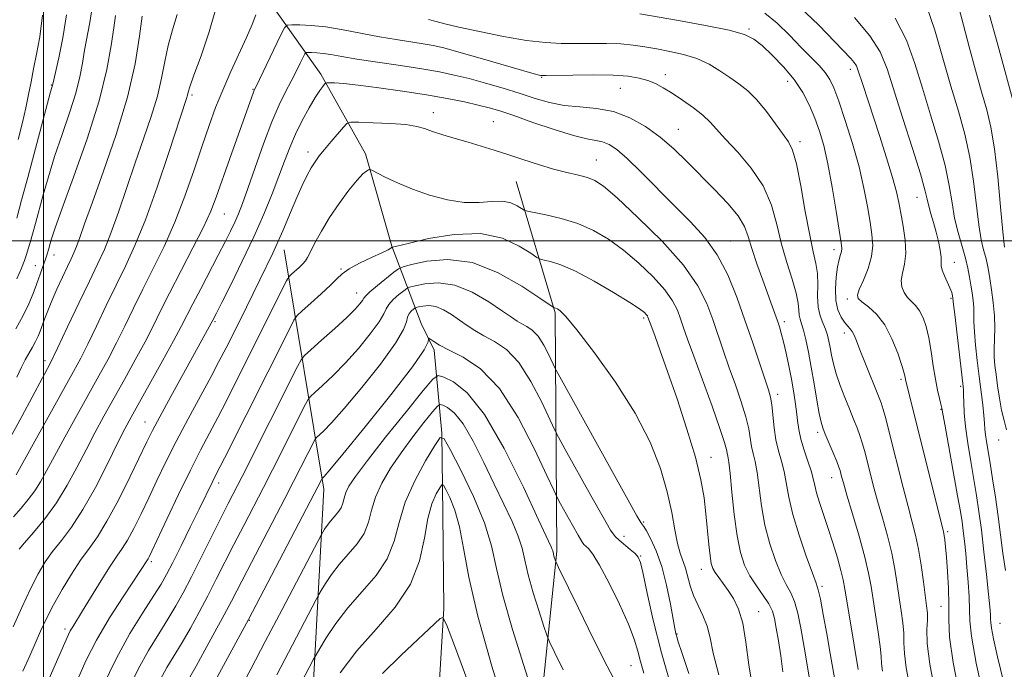
# Model space of a CAD drawing. Extents: x 2044800 to 2047700, y 334800 to 337700.
# Drawn here: x 2045995 to 2046196, y 336912 to 337045 of the extents above; entities that cross this region are included whole.
import ezdxf

# ---------------------------------------------------------------- set-up
doc = ezdxf.new("R2010")
doc.units = 0
doc.header["$MEASUREMENT"] = 0
for name, color, linetype, lineweight in [('32000', 7, 'Continuous', 0), ('DTM HARD BREAKLINE', 7, 'Continuous', 0), ('DTM SPOT ELEVATION', 2, 'Continuous', 13), ('INDEX CONTOUR', 41, 'Continuous', 13), ('INTERMEDIATE CONTOUR', 44, 'Continuous', 0)]:
    doc.layers.add(name, color=color, linetype=linetype, lineweight=lineweight)

msp = doc.modelspace()

# ---------------------------------------------------------------- linework, layer by layer
at = {"layer": '32000', "flags": 128}
for points in [[(2046000, 337500), (2046000, 335000)], [(2047500, 337000), (2045000, 337000)]]:
    msp.add_lwpolyline(points, dxfattribs=at)
at = {"layer": 'DTM HARD BREAKLINE'}
for points in [[(2045969.94, 337158.48, 1124.25), (2045976.83, 337149.49, 1123.06), (2045985.27, 337131.7, 1119.29), (2045993.68, 337118.43, 1114.6), (2046001.72, 337097.21, 1106.81), (2046008.25, 337086.33, 1100.35), (2046020.9, 337074.22, 1098.68), (2046034.69, 337061.27, 1096.39), (2046046.83, 337047.89, 1093.32), (2046056.7, 337034.07, 1088.44), (2046065.83, 337017.74, 1084.38), (2046071.18, 336998.87, 1082.1), (2046077.21, 336983.1, 1074.45), (2046079.88, 336977.64, 1073.61), (2046081.44, 336960.69, 1068.02), (2046081.62, 336944.11, 1064.75), (2046081.8, 336924.81, 1064.27), (2046079.59, 336887.5, 1057.15)], [(2046067.58, 336413.71, 991.76), (2046077.41, 336450.5, 1000.31), (2046078.49, 336495.95, 1007.56), (2046078.18, 336556.83, 1016.96), (2046074.07, 336601.86, 1023.36), (2046077.77, 336661.32, 1030.28), (2046083.96, 336697.53, 1036.78), (2046079.79, 336741.4, 1042.13), (2046085.03, 336796.25, 1047.81), (2046093.28, 336851.49, 1059.56), (2046099.73, 336886.19, 1065.86), (2046104.9, 336936.53, 1072.26), (2046104.61, 336985.23, 1079.78), (2046096.6, 337012.1, 1085.21)], [(2046049.21, 336998.16, 1085.33), (2046057.3, 336949.24, 1073.48), (2046054.24, 336892.16, 1064.36), (2046053.52, 336851.85, 1057.58), (2046047.28, 336797.23, 1049.36), (2046041.27, 336768.37, 1045.63), (2046036.25, 336729.4, 1038.46), (2046022.57, 336687.16, 1035.46), (2046023.99, 336648.55, 1029.16), (2046018.8, 336607.86, 1024.58), (2046019.21, 336573.02, 1019.76), (2046028.02, 336541.58, 1013.41), (2046037.4, 336506.87, 1004.43), (2046035.45, 336481.14, 1000.01), (2046037.22, 336445.6, 993.43), (2046033.39, 336411.18, 987.06)]]:
    msp.add_polyline3d(points, dxfattribs=at)
at = {"layer": 'DTM SPOT ELEVATION'}
for p in [(2046144.2, 337043.24, 1096.2), (2046101.82, 337033.42, 1091.9), (2046127.09, 337033.93, 1092.5), (2046164.95, 337035.05, 1099.5), (2046001.57, 337031.84, 1106.1), (2046117.89, 337031.17, 1091.1), (2046152.13, 337032.56, 1095.3), (2046030.31, 337029.77, 1095.7), (2046042.81, 337030.94, 1092.1), (2046079.69, 337026.16, 1086.6), (2046091.96, 337024.33, 1086.9), (2046129.77, 337022.73, 1090.8), (2046154.68, 337020.24, 1094.4), (2046054.08, 337018.13, 1086.5), (2046112.98, 337016.5, 1086.8), (2046178.6, 337008.86, 1101.2), (2046036.97, 337005.43, 1091.1), (2046140.39, 336999.93, 1088.8), (2046002.15, 336997.07, 1101.3), (2046161.63, 336998.16, 1095.5), (2045998.29, 336994.91, 1102.8), (2046186.2, 336995.6, 1102.7), (2046060.82, 336994.19, 1082.1), (2046064.01, 336989.3, 1080.7), (2046164.33, 336988.09, 1097.6), (2046185.54, 336988.22, 1101.8), (2046035.03, 336983.44, 1087.8), (2046122.66, 336984.18, 1081.7), (2046151.42, 336983.43, 1090.4), (2046163.72, 336981.14, 1095.5), (2046000.28, 336975.46, 1098.5), (2046175.29, 336971.64, 1097.7), (2046187.51, 336970.24, 1101.7), (2046150.11, 336968.62, 1088.5), (2046183.48, 336965.53, 1099.9), (2046020.74, 336962.95, 1088.8), (2046158.26, 336960.8, 1091.6), (2046195.26, 336959.26, 1105.3), (2046136.48, 336955.7, 1082.7), (2046161.11, 336951.58, 1091.3), (2046035.8, 336950.46, 1081.5), (2046122.71, 336942.5, 1078.2), (2046118.66, 336939.57, 1076.5), (2046184.87, 336940.55, 1098.3), (2046122.1, 336935.53, 1076.1), (2046022, 336934.4, 1083.7), (2046134.45, 336932.84, 1081.3), (2046159.14, 336929.35, 1088.3), (2046183.51, 336925.3, 1097.1), (2046146.18, 336924.18, 1082.8), (2046004.37, 336920.64, 1086.4), (2046042.03, 336922.39, 1073.9), (2046195.55, 336921.82, 1102.9), (2046129.48, 336919.6, 1078.1), (2046120.13, 336913.17, 1073.1)]:
    msp.add_point(p, dxfattribs=at)
at = {"layer": 'INDEX CONTOUR'}
for points in [[(2046154.568, 337047.779, 1100), (2046158.474, 337044.082, 1100), (2046165.038, 337037.24, 1100), (2046165.745, 337036.42, 1100), (2046166.17, 337035.74, 1100), (2046166.496, 337034.925, 1100), (2046167.47, 337031.898, 1100), (2046170.888, 337021.478, 1100), (2046172.357, 337016.908, 1100), (2046173.585, 337012.905, 1100), (2046174.368, 337010.016, 1100), (2046174.846, 337007.817, 1100), (2046175.247, 337005.643, 1100), (2046175.718, 337003.004, 1100), (2046176.128, 337000.126, 1100), (2046176.265, 336997.412, 1100), (2046176.01, 336995.176, 1100), (2046175.59, 336993.374, 1100), (2046175.321, 336991.87, 1100), (2046175.445, 336990.553, 1100), (2046175.917, 336989.4, 1100), (2046176.621, 336988.413, 1100), (2046177.446, 336987.562, 1100), (2046178.305, 336986.701, 1100), (2046179.119, 336985.649, 1100), (2046179.826, 336984.253, 1100), (2046180.432, 336982.433, 1100), (2046180.964, 336980.134, 1100), (2046181.444, 336977.364, 1100), (2046181.894, 336974.424, 1100), (2046182.335, 336971.679, 1100), (2046182.776, 336969.433, 1100), (2046183.173, 336967.734, 1100), (2046183.472, 336966.569, 1100), (2046183.656, 336965.773, 1100), (2046183.874, 336964.584, 1100), (2046184.315, 336962.09, 1100), (2046186.876, 336947.867, 1100), (2046187.439, 336944.662, 1100), (2046187.781, 336942.538, 1100), (2046188.026, 336940.727, 1100), (2046188.274, 336938.599, 1100), (2046188.536, 336936.084, 1100), (2046188.797, 336933.248, 1100), (2046189.041, 336930.196, 1100), (2046189.233, 336927.197, 1100), (2046189.332, 336924.557, 1100), (2046189.372, 336922.277, 1100), (2046189.687, 336919.149, 1100), (2046190.68, 336913.658, 1100), (2046192.573, 336904.995, 1100)], [(2045994.495, 336972.109, 1100), (2045995.497, 336974.148, 1100), (2045996.241, 336975.627, 1100), (2045996.983, 336976.975, 1100), (2045997.713, 336978.251, 1100), (2045998.356, 336979.414, 1100), (2045998.861, 336980.455, 1100), (2045999.284, 336981.477, 1100), (2046000.201, 336983.974, 1100), (2046000.836, 336985.647, 1100), (2046001.672, 336987.692, 1100), (2046002.725, 336990.099, 1100), (2046003.849, 336992.562, 1100), (2046004.855, 336994.7, 1100), (2046005.609, 336996.263, 1100), (2046006.188, 336997.508, 1100), (2046006.726, 336998.827, 1100), (2046007.376, 337000.634, 1100), (2046008.37, 337003.471, 1100), (2046009.961, 337007.9, 1100), (2046012.263, 337014.227, 1100), (2046014.843, 337021.699, 1100), (2046017.131, 337029.306, 1100), (2046018.687, 337036.145, 1100), (2046019.617, 337041.79, 1100), (2046020.161, 337045.926, 1100)], [(2046193.42, 337046.101, 1110), (2046194.969, 337040.477, 1110), (2046198.729, 337026.725, 1110)], [(2045993.743, 336921.074, 1090), (2045995.514, 336925.043, 1090), (2045997.302, 336928.878, 1090), (2045998.859, 336931.924, 1090), (2046000.301, 336934.342, 1090), (2046001.833, 336936.495, 1090), (2046003.624, 336938.747, 1090), (2046005.697, 336941.468, 1090), (2046008.041, 336945.028, 1090), (2046010.588, 336949.579, 1090), (2046013.062, 336954.409, 1090), (2046015.133, 336958.591, 1090), (2046016.613, 336961.521, 1090), (2046017.89, 336963.91, 1090), (2046024.318, 336975.453, 1090), (2046026.57, 336979.559, 1090), (2046028.121, 336982.476, 1090), (2046030.482, 336987.091, 1090), (2046032.107, 336990.191, 1090), (2046035.711, 336997.018, 1090), (2046037.128, 336999.751, 1090), (2046038.227, 337001.947, 1090), (2046039.1, 337003.791, 1090), (2046039.855, 337005.525, 1090), (2046040.676, 337007.637, 1090), (2046041.764, 337010.675, 1090), (2046043.248, 337014.943, 1090), (2046044.961, 337019.783, 1090), (2046046.664, 337024.291, 1090), (2046048.168, 337027.784, 1090), (2046049.471, 337030.427, 1090), (2046050.617, 337032.595, 1090), (2046051.636, 337034.577, 1090), (2046052.481, 337036.281, 1090), (2046053.084, 337037.529, 1090), (2046053.428, 337038.204, 1090), (2046053.688, 337038.452, 1090), (2046054.085, 337038.486, 1090), (2046054.8, 337038.476, 1090), (2046055.834, 337038.423, 1090), (2046057.143, 337038.284, 1090), (2046058.755, 337038.024, 1090), (2046060.945, 337037.636, 1090), (2046064.059, 337037.12, 1090), (2046068.252, 337036.485, 1090), (2046072.939, 337035.794, 1090), (2046077.347, 337035.117, 1090), (2046080.92, 337034.499, 1090), (2046083.96, 337033.867, 1090), (2046086.986, 337033.121, 1090), (2046090.377, 337032.192, 1090), (2046093.959, 337031.144, 1090), (2046097.417, 337030.07, 1090), (2046100.53, 337029.066, 1090), (2046103.454, 337028.226, 1090), (2046106.436, 337027.641, 1090), (2046109.66, 337027.334, 1090), (2046113.055, 337027.029, 1090), (2046116.488, 337026.379, 1090), (2046119.837, 337025.12, 1090), (2046123.04, 337023.327, 1090), (2046126.05, 337021.161, 1090), (2046128.851, 337018.755, 1090), (2046131.56, 337016.151, 1090), (2046137.198, 337010.458, 1090), (2046139.889, 337007.613, 1090), (2046142.003, 337005.059, 1090), (2046143.293, 337002.91, 1090), (2046144.077, 337000.833, 1090), (2046144.815, 336998.382, 1090), (2046145.849, 336995.278, 1090), (2046147.046, 336991.922, 1090), (2046148.989, 336986.591, 1090), (2046150.033, 336983.621, 1090), (2046150.433, 336982.424, 1090), (2046150.834, 336981.079, 1090), (2046151.283, 336979.336, 1090), (2046151.808, 336977.035, 1090), (2046152.362, 336974.395, 1090), (2046152.884, 336971.727, 1090), (2046153.322, 336969.282, 1090), (2046153.67, 336967.082, 1090), (2046153.931, 336965.088, 1090), (2046154.131, 336963.242, 1090), (2046154.379, 336961.409, 1090), (2046154.804, 336959.429, 1090), (2046155.477, 336957.217, 1090), (2046156.252, 336954.974, 1090), (2046156.923, 336952.973, 1090), (2046157.35, 336951.386, 1090), (2046157.658, 336949.988, 1090), (2046158.037, 336948.454, 1090), (2046158.635, 336946.519, 1090), (2046160.364, 336941.364, 1090), (2046161.356, 336938.259, 1090), (2046162.288, 336935.192, 1090), (2046163.027, 336932.588, 1090), (2046163.495, 336930.666, 1090), (2046163.842, 336928.807, 1090), (2046164.895, 336922.308, 1090), (2046166.526, 336912.345, 1090)], [(2046017.336, 336908.263, 1080), (2046019.317, 336912.428, 1080), (2046021.429, 336916.252, 1080), (2046023.521, 336919.663, 1080), (2046025.42, 336922.666, 1080), (2046027.027, 336925.34, 1080), (2046028.535, 336928.062, 1080), (2046030.208, 336931.275, 1080), (2046032.214, 336935.241, 1080), (2046036.25, 336943.296, 1080), (2046037.757, 336946.267, 1080), (2046040.579, 336951.776, 1080), (2046051.901, 336974.266, 1080), (2046052.633, 336975.653, 1080), (2046053.333, 336976.544, 1080), (2046054.601, 336977.7, 1080), (2046056.82, 336979.66, 1080), (2046059.511, 336982.064, 1080), (2046061.977, 336984.328, 1080), (2046063.675, 336985.991, 1080), (2046064.673, 336987.085, 1080), (2046065.193, 336987.769, 1080), (2046065.479, 336988.222, 1080), (2046065.871, 336988.709, 1080), (2046066.728, 336989.519, 1080), (2046068.259, 336990.818, 1080), (2046071.611, 336993.552, 1080), (2046072.561, 336994.27, 1080), (2046073.5, 336994.678, 1080), (2046075.231, 336995.127, 1080), (2046078.354, 336995.793, 1080), (2046082.641, 336996.154, 1080), (2046087.661, 336995.515, 1080), (2046092.931, 336993.464, 1080), (2046097.769, 336990.717, 1080), (2046101.44, 336988.275, 1080), (2046104.209, 336986.386, 1080), (2046104.383, 336986.301, 1080), (2046104.518, 336986.271, 1080), (2046104.741, 336986.197, 1080), (2046105.075, 336986.044, 1080), (2046105.622, 336985.67, 1080), (2046106.785, 336984.479, 1080), (2046109.045, 336981.765, 1080), (2046112.65, 336977.091, 1080), (2046116.919, 336971.117, 1080), (2046120.939, 336964.771, 1080), (2046123.986, 336958.83, 1080), (2046126.1, 336953.456, 1080), (2046127.514, 336948.658, 1080), (2046128.449, 336944.457, 1080), (2046129.09, 336940.924, 1080), (2046129.615, 336938.143, 1080), (2046130.16, 336936.119, 1080), (2046131.235, 336933.067, 1080), (2046132.204, 336929.464, 1080), (2046132.886, 336927.468, 1080), (2046133.812, 336925.452, 1080), (2046134.817, 336923.391, 1080), (2046135.676, 336921.236, 1080), (2046136.272, 336918.845, 1080), (2046136.915, 336915.714, 1080), (2046138.022, 336911.248, 1080)], [(2046047.658, 336911.293, 1070), (2046055.706, 336926.639, 1070), (2046056.266, 336927.67, 1070), (2046056.772, 336928.533, 1070), (2046057.618, 336929.922, 1070), (2046058.85, 336931.776, 1070), (2046060.427, 336933.845, 1070), (2046062.263, 336935.926, 1070), (2046064.074, 336938.024, 1070), (2046065.532, 336940.188, 1070), (2046066.432, 336942.471, 1070), (2046067.07, 336944.913, 1070), (2046067.87, 336947.555, 1070), (2046069.167, 336950.421, 1070), (2046070.945, 336953.477, 1070), (2046073.104, 336956.673, 1070), (2046075.493, 336959.901, 1070), (2046077.764, 336962.812, 1070), (2046079.521, 336965.001, 1070), (2046080.51, 336966.181, 1070), (2046081.057, 336966.539, 1070), (2046081.63, 336966.382, 1070), (2046082.608, 336965.894, 1070), (2046084.012, 336964.765, 1070), (2046085.775, 336962.565, 1070), (2046087.811, 336959.045, 1070), (2046089.983, 336954.7, 1070), (2046092.136, 336950.21, 1070), (2046094.121, 336946.144, 1070), (2046095.802, 336942.62, 1070), (2046097.056, 336939.644, 1070), (2046097.829, 336937.138, 1070), (2046098.387, 336934.673, 1070), (2046099.072, 336931.737, 1070), (2046100.116, 336928.046, 1070), (2046101.299, 336924.235, 1070), (2046102.29, 336921.164, 1070), (2046102.893, 336919.362, 1070), (2046103.456, 336917.997, 1070), (2046104.461, 336915.898, 1070), (2046106.232, 336912.276, 1070)]]:
    msp.add_polyline3d(points, dxfattribs=at)
at = {"layer": 'INTERMEDIATE CONTOUR'}
for points in [[(2045994.36, 336952.141, 1096), (2046006.139, 336973.297, 1096), (2046007.591, 336976.001, 1096), (2046009.034, 336978.875, 1096), (2046010.798, 336982.553, 1096), (2046012.789, 336986.746, 1096), (2046014.813, 336990.936, 1096), (2046016.735, 336994.823, 1096), (2046018.672, 336998.988, 1096), (2046020.805, 337004.232, 1096), (2046023.214, 337010.964, 1096), (2046025.58, 337018.03, 1096), (2046029.179, 337029.046, 1096), (2046029.39, 337029.738, 1096), (2046029.541, 337030.325, 1096), (2046029.901, 337031.48, 1096), (2046030.737, 337033.838, 1096), (2046032.189, 337037.779, 1096), (2046033.877, 337042.682, 1096), (2046035.287, 337047.675, 1096)], [(2045994.497, 336992.237, 1104), (2045995.454, 336994.38, 1104), (2045996.056, 336995.955, 1104), (2045996.488, 336997.178, 1104), (2045996.855, 336998.307, 1104), (2045997.244, 336999.608, 1104), (2045997.729, 337001.31, 1104), (2045998.33, 337003.486, 1104), (2045999.919, 337009.377, 1104), (2046000.97, 337013.076, 1104), (2046002.254, 337017.215, 1104), (2046003.772, 337021.687, 1104), (2046005.304, 337026.141, 1104), (2046006.58, 337030.167, 1104), (2046007.409, 337033.481, 1104), (2046007.934, 337036.295, 1104), (2046008.38, 337038.945, 1104), (2046009.476, 337044.624, 1104), (2046009.956, 337047.67, 1104)], [(2046180.593, 337047.808, 1106), (2046182.211, 337043.04, 1106), (2046183.885, 337037.338, 1106), (2046185.521, 337031.593, 1106), (2046187.028, 337026.474, 1106), (2046188.336, 337021.78, 1106), (2046189.386, 337017.087, 1106), (2046190.143, 337012.137, 1106), (2046191.187, 337003.211, 1106), (2046191.697, 337000.2, 1106), (2046192.197, 336998.105, 1106), (2046192.622, 336996.588, 1106), (2046192.932, 336995.316, 1106), (2046193.186, 336993.979, 1106), (2046193.463, 336992.271, 1106), (2046193.818, 336989.99, 1106), (2046194.169, 336987.34, 1106), (2046194.406, 336984.621, 1106), (2046194.455, 336982.093, 1106), (2046194.335, 336977.863, 1106), (2046194.372, 336976.166, 1106), (2046194.513, 336974.514, 1106), (2046194.741, 336972.628, 1106), (2046195.045, 336970.323, 1106), (2046195.419, 336967.801, 1106), (2046195.863, 336965.357, 1106), (2046196.369, 336963.225, 1106), (2046196.904, 336961.375, 1106)], [(2046187.105, 337047.656, 1108), (2046188.079, 337044.054, 1108), (2046189.268, 337039.607, 1108), (2046190.556, 337034.832, 1108), (2046191.785, 337030.407, 1108), (2046192.83, 337026.741, 1108), (2046193.703, 337023.174, 1108), (2046194.451, 337018.782, 1108), (2046195.109, 337013.025, 1108), (2046195.669, 337006.902, 1108), (2046196.114, 337001.797, 1108), (2046196.445, 336998.654, 1108)], [(2045992.75, 336958.98, 1098), (2045995.515, 336964.046, 1098), (2045999.772, 336971.986, 1098), (2046001.233, 336974.777, 1098), (2046002.834, 336978.01, 1098), (2046004.909, 336982.373, 1098), (2046007.211, 336987.264, 1098), (2046009.345, 336991.76, 1098), (2046011.027, 336995.229, 1098), (2046012.412, 336998.209, 1098), (2046013.765, 337001.529, 1098), (2046015.295, 337005.8, 1098), (2046018.724, 337015.894, 1098), (2046020.449, 337020.811, 1098), (2046022.011, 337025.372, 1098), (2046023.26, 337029.521, 1098), (2046024.114, 337033.234, 1098), (2046024.759, 337036.635, 1098), (2046025.449, 337039.882, 1098), (2046026.355, 337043.092, 1098), (2046027.316, 337046.218, 1098)], [(2045993.87, 336943.56, 1094), (2045995.381, 336945.319, 1094), (2045996.856, 336947.081, 1094), (2045998.196, 336948.856, 1094), (2045999.368, 336950.721, 1094), (2046000.601, 336952.97, 1094), (2046002.194, 336955.957, 1094), (2046004.334, 336959.878, 1094), (2046006.785, 336964.299, 1094), (2046011.309, 336972.415, 1094), (2046013.161, 336975.81, 1094), (2046014.88, 336979.103, 1094), (2046016.582, 336982.544, 1094), (2046018.355, 336986.204, 1094), (2046020.28, 336990.111, 1094), (2046022.405, 336994.3, 1094), (2046024.632, 336998.833, 1094), (2046026.83, 337003.781, 1094), (2046028.886, 337009.126, 1094), (2046030.75, 337014.491, 1094), (2046032.395, 337019.412, 1094), (2046033.822, 337023.571, 1094), (2046035.173, 337027.23, 1094), (2046036.622, 337030.796, 1094), (2046038.276, 337034.55, 1094), (2046041.477, 337041.55, 1094), (2046042.606, 337044.159, 1094), (2046043.374, 337046.15, 1094)], [(2045994.291, 336981.972, 1102), (2045995.791, 336984.687, 1102), (2045996.955, 336987.076, 1102), (2045997.843, 336989.182, 1102), (2045998.559, 336991.074, 1102), (2045999.723, 336994.302, 1102), (2046000.452, 336996.4, 1102), (2046000.665, 336997.047, 1102), (2046000.99, 336998.127, 1102), (2046001.348, 336999.429, 1102), (2046001.63, 337000.415, 1102), (2046002.307, 337002.457, 1102), (2046003.743, 337006.468, 1102), (2046006.117, 337012.96, 1102), (2046008.892, 337020.83, 1102), (2046011.351, 337028.573, 1102), (2046012.95, 337034.961, 1102), (2046013.838, 337039.88, 1102), (2046014.337, 337043.495, 1102), (2046014.714, 337046.007, 1102)], [(2045994.502, 337004.603, 1106), (2045995.506, 337008.257, 1106), (2045996.763, 337012.908, 1106), (2046001.427, 337030.414, 1106), (2046001.868, 337032, 1106), (2046003.111, 337037.41, 1106), (2046003.937, 337041.472, 1106), (2046004.676, 337046.143, 1106)], [(2045994.774, 337020.718, 1108), (2045995.654, 337024.14, 1108), (2045996.366, 337027.164, 1108), (2045996.93, 337029.881, 1108), (2045997.425, 337032.472, 1108), (2045997.947, 337035.137, 1108), (2045998.56, 337038.097, 1108), (2045999.197, 337041.654, 1108), (2045999.754, 337046.128, 1108)], [(2046121.923, 337046.35, 1096), (2046129.828, 337044.993, 1096), (2046135.339, 337044.002, 1096), (2046140.159, 337043.025, 1096), (2046143.282, 337042.163, 1096), (2046145.229, 337041.203, 1096), (2046146.898, 337039.863, 1096), (2046148.978, 337037.938, 1096), (2046151.303, 337035.559, 1096), (2046153.488, 337032.942, 1096), (2046155.239, 337030.274, 1096), (2046156.601, 337027.619, 1096), (2046157.697, 337025.014, 1096), (2046158.646, 337022.414, 1096), (2046159.519, 337019.458, 1096), (2046160.376, 337015.706, 1096), (2046161.249, 337010.965, 1096), (2046162.056, 337006.041, 1096), (2046163.055, 336999.576, 1096), (2046163.184, 336998.408, 1096), (2046163.123, 336997.798, 1096), (2046162.92, 336997.148, 1096), (2046162.632, 336996.175, 1096), (2046162.315, 336994.681, 1096), (2046162.035, 336992.567, 1096), (2046161.892, 336990.136, 1096), (2046161.997, 336987.796, 1096), (2046162.416, 336985.874, 1096), (2046163.043, 336984.399, 1096), (2046163.728, 336983.323, 1096), (2046164.349, 336982.577, 1096), (2046164.884, 336982.005, 1096), (2046165.337, 336981.431, 1096), (2046165.737, 336980.667, 1096), (2046166.209, 336979.501, 1096), (2046166.899, 336977.707, 1096), (2046167.891, 336975.199, 1096), (2046170.717, 336968.218, 1096), (2046171.218, 336966.893, 1096), (2046171.662, 336965.512, 1096), (2046172.18, 336963.656, 1096), (2046172.831, 336961.152, 1096), (2046175.741, 336949.571, 1096), (2046176.757, 336945.646, 1096), (2046177.6, 336942.507, 1096), (2046178.292, 336939.801, 1096), (2046178.889, 336936.979, 1096), (2046179.431, 336933.682, 1096), (2046179.905, 336930.296, 1096), (2046180.549, 336925.374, 1096), (2046180.687, 336923.9, 1096), (2046180.694, 336922.457, 1096), (2046180.61, 336920.545, 1096), (2046180.672, 336917.693, 1096), (2046181.167, 336913.442, 1096), (2046182.264, 336907.609, 1096)], [(2046147.484, 337046.519, 1098), (2046149.974, 337044.467, 1098), (2046152.528, 337041.979, 1098), (2046154.913, 337039.521, 1098), (2046156.936, 337037.464, 1098), (2046158.569, 337035.782, 1098), (2046159.822, 337034.352, 1098), (2046160.752, 337032.981, 1098), (2046161.58, 337031.214, 1098), (2046162.572, 337028.525, 1098), (2046163.902, 337024.59, 1098), (2046165.381, 337019.881, 1098), (2046166.729, 337015.068, 1098), (2046167.734, 337010.716, 1098), (2046168.442, 337006.957, 1098), (2046168.966, 337003.816, 1098), (2046169.372, 337001.259, 1098), (2046169.538, 336999.018, 1098), (2046169.294, 336996.769, 1098), (2046168.56, 336994.308, 1098), (2046167.603, 336991.92, 1098), (2046166.782, 336990.015, 1098), (2046166.401, 336988.861, 1098), (2046166.558, 336988.167, 1098), (2046167.304, 336987.506, 1098), (2046168.628, 336986.499, 1098), (2046170.288, 336984.969, 1098), (2046171.984, 336982.792, 1098), (2046173.461, 336979.968, 1098), (2046174.632, 336976.992, 1098), (2046175.458, 336974.483, 1098), (2046175.923, 336972.9, 1098), (2046176.131, 336972.064, 1098), (2046176.287, 336971.274, 1098), (2046177.997, 336964.542, 1098), (2046183.994, 336940.479, 1098), (2046184.128, 336939.769, 1098), (2046184.254, 336938.871, 1098), (2046184.408, 336937.46, 1098), (2046184.599, 336935.321, 1098), (2046184.823, 336932.356, 1098), (2046185.016, 336928.95, 1098), (2046185.102, 336925.605, 1098), (2046185.079, 336922.557, 1098), (2046185.239, 336918.98, 1098), (2046185.95, 336913.782, 1098), (2046187.428, 336906.37, 1098)], [(2046165.773, 337045.592, 1102), (2046168.928, 337041.901, 1102), (2046171.021, 337038.588, 1102), (2046172.45, 337035.111, 1102), (2046175.678, 337024.978, 1102), (2046177.637, 337018.871, 1102), (2046179.256, 337013.697, 1102), (2046180.196, 337010.403, 1102), (2046180.658, 337008.487, 1102), (2046180.978, 337007.091, 1102), (2046181.423, 337005.512, 1102), (2046181.968, 337003.702, 1102), (2046182.518, 337001.768, 1102), (2046182.988, 336999.831, 1102), (2046183.333, 336998.057, 1102), (2046183.516, 336996.625, 1102), (2046183.539, 336995.631, 1102), (2046183.545, 336994.855, 1102), (2046183.715, 336993.998, 1102), (2046184.167, 336992.848, 1102), (2046185.321, 336990.341, 1102), (2046185.673, 336989.402, 1102), (2046185.852, 336988.733, 1102), (2046185.925, 336988.282, 1102), (2046186.061, 336986.987, 1102), (2046186.299, 336984.884, 1102), (2046187.961, 336970.846, 1102), (2046188.082, 336969.551, 1102), (2046188.115, 336968.475, 1102), (2046188.127, 336966.955, 1102), (2046188.209, 336964.821, 1102), (2046188.46, 336962.022, 1102), (2046188.94, 336958.586, 1102), (2046189.559, 336954.846, 1102), (2046190.194, 336951.212, 1102), (2046190.746, 336947.941, 1102), (2046191.242, 336944.682, 1102), (2046191.739, 336940.935, 1102), (2046192.271, 336936.421, 1102), (2046192.783, 336931.757, 1102), (2046193.196, 336927.788, 1102), (2046193.454, 336925.138, 1102), (2046193.58, 336923.578, 1102), (2046193.62, 336922.669, 1102), (2046193.639, 336921.937, 1102), (2046193.778, 336920.791, 1102), (2046194.2, 336918.612, 1102), (2046195.027, 336914.932, 1102), (2046196.231, 336909.889, 1102)], [(2046174.098, 337045.486, 1104), (2046176.42, 337041.001, 1104), (2046178.143, 337036.248, 1104), (2046179.688, 337031.152, 1104), (2046181.353, 337025.726, 1104), (2046182.987, 337020.325, 1104), (2046184.321, 337015.392, 1104), (2046185.176, 337011.251, 1104), (2046185.732, 337007.751, 1104), (2046186.261, 337004.624, 1104), (2046186.963, 337001.663, 1104), (2046188.458, 336996.455, 1104), (2046188.972, 336994.371, 1104), (2046189.326, 336992.566, 1104), (2046189.599, 336990.914, 1104), (2046189.849, 336989.317, 1104), (2046190.056, 336987.78, 1104), (2046190.184, 336986.335, 1104), (2046190.216, 336984.958, 1104), (2046190.228, 336983.404, 1104), (2046190.316, 336981.374, 1104), (2046190.553, 336978.67, 1104), (2046190.901, 336975.518, 1104), (2046191.299, 336972.247, 1104), (2046192.022, 336966.447, 1104), (2046192.265, 336964.266, 1104), (2046192.397, 336962.699, 1104), (2046192.476, 336961.502, 1104), (2046192.581, 336960.348, 1104), (2046192.779, 336958.938, 1104), (2046193.511, 336954.557, 1104), (2046194.042, 336951.312, 1104), (2046194.623, 336947.572, 1104), (2046195.184, 336943.661, 1104), (2046196.151, 336936.169, 1104), (2046196.675, 336932.622, 1104)], [(2045994.974, 336936.943, 1092), (2045996.102, 336938.274, 1092), (2045997.953, 336940.385, 1092), (2046000.266, 336943.173, 1092), (2046002.663, 336946.443, 1092), (2046004.843, 336950.002, 1092), (2046006.815, 336953.671, 1092), (2046008.663, 336957.274, 1092), (2046010.474, 336960.7, 1092), (2046012.337, 336964.104, 1092), (2046016.537, 336971.638, 1092), (2046018.739, 336975.632, 1092), (2046020.725, 336979.331, 1092), (2046022.365, 336982.535, 1092), (2046023.92, 336985.663, 1092), (2046025.748, 336989.287, 1092), (2046030.539, 336998.513, 1092), (2046032.676, 337002.774, 1092), (2046034.155, 337006.036, 1092), (2046035.268, 337008.915, 1092), (2046038.055, 337016.787, 1092), (2046042.91, 337030.377, 1092), (2046043.079, 337030.796, 1092), (2046043.429, 337031.541, 1092), (2046048.448, 337041.964, 1092), (2046049.234, 337043.503, 1092), (2046049.826, 337044.069, 1092), (2046050.734, 337044.147, 1092), (2046052.363, 337044.125, 1092), (2046054.721, 337044.004, 1092), (2046057.712, 337043.687, 1092), (2046061.21, 337043.119, 1092), (2046068.669, 337041.699, 1092), (2046072.087, 337041.111, 1092), (2046077.597, 337040.252, 1092), (2046079.654, 337039.887, 1092), (2046081.854, 337039.386, 1092), (2046084.917, 337038.565, 1092), (2046089.253, 337037.332, 1092), (2046100.317, 337034.128, 1092), (2046101.337, 337033.85, 1092), (2046101.674, 337033.778, 1092), (2046101.954, 337033.758, 1092), (2046102.778, 337033.763, 1092), (2046108.18, 337033.853, 1092), (2046112.391, 337033.881, 1092), (2046116.416, 337033.815, 1092), (2046119.507, 337033.604, 1092), (2046121.773, 337033.245, 1092), (2046123.539, 337032.744, 1092), (2046125.107, 337032.097, 1092), (2046126.697, 337031.251, 1092), (2046128.508, 337030.14, 1092), (2046130.649, 337028.739, 1092), (2046132.866, 337027.185, 1092), (2046134.814, 337025.657, 1092), (2046136.291, 337024.249, 1092), (2046139.43, 337020.748, 1092), (2046141.916, 337018.091, 1092), (2046144.692, 337014.845, 1092), (2046147.138, 337011.188, 1092), (2046148.808, 337007.291, 1092), (2046149.927, 337003.292, 1092), (2046150.887, 336999.321, 1092), (2046151.974, 336995.523, 1092), (2046153.055, 336992.106, 1092), (2046153.885, 336989.293, 1092), (2046154.301, 336987.235, 1092), (2046154.438, 336985.798, 1092), (2046154.51, 336984.771, 1092), (2046154.688, 336983.933, 1092), (2046154.989, 336983.007, 1092), (2046155.387, 336981.699, 1092), (2046155.858, 336979.775, 1092), (2046156.387, 336977.247, 1092), (2046156.96, 336974.186, 1092), (2046157.556, 336970.741, 1092), (2046158.12, 336967.383, 1092), (2046158.595, 336964.656, 1092), (2046158.956, 336962.913, 1092), (2046159.318, 336961.721, 1092), (2046159.831, 336960.451, 1092), (2046161.434, 336956.643, 1092), (2046162.159, 336954.887, 1092), (2046162.604, 336953.744, 1092), (2046162.836, 336953.051, 1092), (2046163.158, 336951.82, 1092), (2046163.531, 336950.488, 1092), (2046164.256, 336948.02, 1092), (2046165.411, 336944.157, 1092), (2046166.744, 336939.614, 1092), (2046167.919, 336935.35, 1092), (2046168.691, 336932.056, 1092), (2046169.181, 336929.352, 1092), (2046170.634, 336919.961, 1092), (2046171.03, 336917.077, 1092), (2046171.22, 336915.078, 1092), (2046171.324, 336913.58, 1092), (2046171.511, 336912.002, 1092)], [(2046078.699, 337045.213, 1094), (2046080.288, 337044.779, 1094), (2046082.003, 337044.341, 1094), (2046084.875, 337043.667, 1094), (2046089.109, 337042.742, 1094), (2046094.033, 337041.753, 1094), (2046098.76, 337040.941, 1094), (2046102.625, 337040.483, 1094), (2046105.843, 337040.312, 1094), (2046108.853, 337040.298, 1094), (2046111.981, 337040.325, 1094), (2046115.113, 337040.318, 1094), (2046118.023, 337040.217, 1094), (2046120.569, 337039.979, 1094), (2046122.928, 337039.622, 1094), (2046125.36, 337039.19, 1094), (2046128.048, 337038.696, 1094), (2046130.857, 337038.07, 1094), (2046133.579, 337037.21, 1094), (2046136.045, 337036.062, 1094), (2046138.264, 337034.731, 1094), (2046140.285, 337033.367, 1094), (2046142.168, 337032.053, 1094), (2046143.993, 337030.602, 1094), (2046145.85, 337028.767, 1094), (2046147.776, 337026.416, 1094), (2046149.616, 337023.917, 1094), (2046152.282, 337020.196, 1094), (2046153.122, 337018.497, 1094), (2046153.904, 337015.706, 1094), (2046154.795, 337011.227, 1094), (2046155.74, 337005.952, 1094), (2046156.631, 337001.14, 1094), (2046157.371, 336997.725, 1094), (2046157.91, 336995.334, 1094), (2046158.211, 336993.271, 1094), (2046158.271, 336990.999, 1094), (2046158.257, 336988.632, 1094), (2046158.372, 336986.447, 1094), (2046158.755, 336984.652, 1094), (2046159.303, 336983.184, 1094), (2046159.848, 336981.912, 1094), (2046160.261, 336980.713, 1094), (2046160.566, 336979.491, 1094), (2046160.823, 336978.16, 1094), (2046161.097, 336976.636, 1094), (2046161.473, 336974.866, 1094), (2046162.041, 336972.798, 1094), (2046162.851, 336970.433, 1094), (2046163.803, 336967.956, 1094), (2046164.759, 336965.603, 1094), (2046165.605, 336963.556, 1094), (2046166.32, 336961.783, 1094), (2046166.91, 336960.199, 1094), (2046167.392, 336958.699, 1094), (2046167.834, 336957.102, 1094), (2046168.91, 336952.839, 1094), (2046169.636, 336950.029, 1094), (2046170.506, 336946.832, 1094), (2046171.506, 336943.332, 1094), (2046172.518, 336939.707, 1094), (2046173.404, 336936.165, 1094), (2046174.061, 336932.868, 1094), (2046174.543, 336929.824, 1094), (2046174.944, 336926.993, 1094), (2046175.331, 336924.352, 1094), (2046175.66, 336921.93, 1094), (2046175.862, 336919.767, 1094), (2046175.915, 336917.812, 1094), (2046175.998, 336915.637, 1094), (2046176.339, 336912.722, 1094), (2046177.09, 336908.734, 1094)], [(2045995.757, 336911.998, 1088), (2045997.152, 336915.12, 1088), (2045999.387, 336920.219, 1088), (2046000.579, 336922.776, 1088), (2046002.01, 336925.576, 1088), (2046003.76, 336928.696, 1088), (2046005.681, 336931.863, 1088), (2046007.563, 336934.716, 1088), (2046009.276, 336937.074, 1088), (2046010.99, 336939.477, 1088), (2046012.952, 336942.644, 1088), (2046015.294, 336947.003, 1088), (2046017.696, 336951.797, 1088), (2046021.114, 336958.861, 1088), (2046022.273, 336961.176, 1088), (2046023.779, 336964.023, 1088), (2046026.015, 336968.14, 1088), (2046034.617, 336983.772, 1088), (2046035.334, 336985.172, 1088), (2046036.447, 336987.376, 1088), (2046038.311, 336991.101, 1088), (2046040.625, 336995.825, 1088), (2046042.972, 337000.809, 1088), (2046045.013, 337005.437, 1088), (2046046.71, 337009.566, 1088), (2046048.102, 337013.173, 1088), (2046049.251, 337016.279, 1088), (2046050.316, 337019.072, 1088), (2046051.475, 337021.781, 1088), (2046052.844, 337024.547, 1088), (2046054.269, 337027.151, 1088), (2046055.529, 337029.28, 1088), (2046056.453, 337030.71, 1088), (2046057.062, 337031.55, 1088), (2046057.426, 337031.993, 1088), (2046057.638, 337032.208, 1088), (2046057.902, 337032.283, 1088), (2046058.441, 337032.28, 1088), (2046059.493, 337032.24, 1088), (2046061.348, 337032.107, 1088), (2046064.309, 337031.801, 1088), (2046068.508, 337031.273, 1088), (2046073.4, 337030.583, 1088), (2046078.27, 337029.82, 1088), (2046082.525, 337029.065, 1088), (2046086.055, 337028.357, 1088), (2046088.868, 337027.73, 1088), (2046091.088, 337027.173, 1088), (2046093.283, 337026.519, 1088), (2046096.133, 337025.561, 1088), (2046100.056, 337024.189, 1088), (2046104.416, 337022.697, 1088), (2046108.316, 337021.475, 1088), (2046111.08, 337020.799, 1088), (2046112.927, 337020.478, 1088), (2046114.294, 337020.204, 1088), (2046115.604, 337019.678, 1088), (2046117.175, 337018.623, 1088), (2046119.307, 337016.771, 1088), (2046122.186, 337013.98, 1088), (2046129.019, 337007.126, 1088), (2046132.27, 337003.888, 1088), (2046135.197, 337000.675, 1088), (2046137.747, 336997.136, 1088), (2046139.896, 336993.018, 1088), (2046141.74, 336988.471, 1088), (2046143.405, 336983.745, 1088), (2046144.975, 336979.116, 1088), (2046148.185, 336969.545, 1088), (2046148.614, 336968.009, 1088), (2046148.88, 336966.421, 1088), (2046149.36, 336961.778, 1088), (2046149.732, 336959.269, 1088), (2046150.261, 336957.023, 1088), (2046150.856, 336954.931, 1088), (2046151.4, 336952.796, 1088), (2046152.338, 336947.569, 1088), (2046153.165, 336944.041, 1088), (2046154.455, 336939.791, 1088), (2046155.923, 336935.512, 1088), (2046157.179, 336932.077, 1088), (2046157.945, 336930.032, 1088), (2046158.395, 336928.611, 1088), (2046158.811, 336926.719, 1088), (2046159.41, 336923.571, 1088), (2046160.13, 336919.62, 1088), (2046160.838, 336915.628, 1088), (2046162.504, 336906.018, 1088)], [(2046000.664, 336909.409, 1086), (2046002.376, 336913.301, 1086), (2046005.052, 336919.484, 1086), (2046005.445, 336920.264, 1086), (2046005.936, 336921.094, 1086), (2046007.949, 336924.332, 1086), (2046011.756, 336930.538, 1086), (2046013.608, 336933.457, 1086), (2046014.996, 336935.501, 1086), (2046016.086, 336937.074, 1086), (2046017.159, 336938.809, 1086), (2046018.44, 336941.197, 1086), (2046019.911, 336944.161, 1086), (2046021.501, 336947.48, 1086), (2046023.17, 336950.995, 1086), (2046025.004, 336954.785, 1086), (2046027.125, 336958.988, 1086), (2046029.57, 336963.625, 1086), (2046034.224, 336972.228, 1086), (2046035.851, 336975.286, 1086), (2046037.296, 336978.094, 1086), (2046039.06, 336981.598, 1086), (2046041.478, 336986.433, 1086), (2046044.231, 336992.016, 1086), (2046046.83, 336997.459, 1086), (2046048.9, 337002.048, 1086), (2046050.493, 337005.772, 1086), (2046051.772, 337008.799, 1086), (2046052.875, 337011.278, 1086), (2046053.847, 337013.285, 1086), (2046054.706, 337014.879, 1086), (2046055.493, 337016.151, 1086), (2046056.342, 337017.319, 1086), (2046057.405, 337018.636, 1086), (2046058.761, 337020.25, 1086), (2046061.298, 337023.22, 1086), (2046062.008, 337023.946, 1086), (2046062.833, 337024.199, 1086), (2046064.48, 337024.195, 1086), (2046067.383, 337024.108, 1086), (2046070.893, 337023.957, 1086), (2046074.086, 337023.719, 1086), (2046076.3, 337023.374, 1086), (2046077.904, 337022.917, 1086), (2046079.526, 337022.343, 1086), (2046081.648, 337021.659, 1086), (2046084.165, 337020.902, 1086), (2046086.824, 337020.118, 1086), (2046089.44, 337019.333, 1086), (2046092.086, 337018.514, 1086), (2046094.909, 337017.608, 1086), (2046097.99, 337016.591, 1086), (2046101.171, 337015.563, 1086), (2046104.235, 337014.65, 1086), (2046106.989, 337013.943, 1086), (2046109.34, 337013.392, 1086), (2046111.224, 337012.909, 1086), (2046112.714, 337012.328, 1086), (2046114.456, 337011.131, 1086), (2046117.237, 337008.729, 1086), (2046121.514, 337004.774, 1086), (2046126.438, 336999.908, 1086), (2046130.827, 336995.019, 1086), (2046133.793, 336990.804, 1086), (2046135.604, 336987.182, 1086), (2046136.819, 336983.883, 1086), (2046139.021, 336977.411, 1086), (2046140.197, 336974.037, 1086), (2046141.453, 336970.524, 1086), (2046142.644, 336967.091, 1086), (2046143.586, 336964.023, 1086), (2046144.156, 336961.531, 1086), (2046144.731, 336957.922, 1086), (2046145.064, 336956.476, 1086), (2046145.463, 336954.844, 1086), (2046145.878, 336952.619, 1086), (2046146.777, 336945.815, 1086), (2046147.48, 336941.868, 1086), (2046148.47, 336938.044, 1086), (2046149.63, 336934.609, 1086), (2046150.802, 336931.804, 1086), (2046151.852, 336929.746, 1086), (2046152.761, 336928.061, 1086), (2046153.54, 336926.25, 1086), (2046154.212, 336923.882, 1086), (2046154.848, 336920.8, 1086), (2046155.534, 336916.916, 1086), (2046157.78, 336903.604, 1086)], [(2046006.984, 336910.393, 1084), (2046008.66, 336914.156, 1084), (2046010.823, 336918.384, 1084), (2046013.493, 336922.912, 1084), (2046016.239, 336927.203, 1084), (2046021.369, 336934.975, 1084), (2046021.585, 336935.393, 1084), (2046022.124, 336936.523, 1084), (2046025.208, 336943.097, 1084), (2046027.596, 336948.139, 1084), (2046029.998, 336953.096, 1084), (2046032.073, 336957.199, 1084), (2046033.883, 336960.649, 1084), (2046035.593, 336963.882, 1084), (2046037.362, 336967.298, 1084), (2046039.313, 336971.141, 1084), (2046049.685, 336991.784, 1084), (2046050.226, 336992.702, 1084), (2046050.675, 336993.16, 1084), (2046052.229, 336994.551, 1084), (2046052.992, 336995.276, 1084), (2046053.52, 336995.862, 1084), (2046053.964, 336996.559, 1084), (2046054.556, 336997.707, 1084), (2046055.483, 336999.551, 1084), (2046056.781, 337001.967, 1084), (2046058.437, 337004.742, 1084), (2046060.395, 337007.634, 1084), (2046062.388, 337010.307, 1084), (2046064.102, 337012.397, 1084), (2046065.295, 337013.65, 1084), (2046066.028, 337014.244, 1084), (2046066.434, 337014.465, 1084), (2046066.686, 337014.531, 1084), (2046067.109, 337014.383, 1084), (2046069.827, 337012.991, 1084), (2046072.33, 337011.805, 1084), (2046075.421, 337010.52, 1084), (2046078.918, 337009.316, 1084), (2046082.546, 337008.366, 1084), (2046086.005, 337007.84, 1084), (2046089.048, 337007.816, 1084), (2046091.639, 337008.015, 1084), (2046093.795, 337008.07, 1084), (2046095.532, 337007.719, 1084), (2046096.844, 337007.127, 1084), (2046098.259, 337006.234, 1084), (2046098.916, 337006.026, 1084), (2046102.677, 337005.295, 1084), (2046105.83, 337004.551, 1084), (2046109.208, 337003.496, 1084), (2046112.406, 337002.087, 1084), (2046115.466, 337000.286, 1084), (2046118.537, 336998.055, 1084), (2046121.685, 336995.416, 1084), (2046124.635, 336992.62, 1084), (2046127.029, 336989.978, 1084), (2046128.615, 336987.723, 1084), (2046129.583, 336985.786, 1084), (2046130.233, 336984.022, 1084), (2046130.851, 336982.211, 1084), (2046131.675, 336979.853, 1084), (2046132.929, 336976.374, 1084), (2046136.673, 336966.173, 1084), (2046138.292, 336961.624, 1084), (2046139.211, 336958.781, 1084), (2046139.594, 336957.313, 1084), (2046139.731, 336956.575, 1084), (2046139.868, 336955.93, 1084), (2046140.07, 336954.757, 1084), (2046140.354, 336952.442, 1084), (2046140.735, 336948.637, 1084), (2046141.216, 336944.06, 1084), (2046141.795, 336939.695, 1084), (2046142.483, 336936.298, 1084), (2046143.337, 336933.707, 1084), (2046144.425, 336931.531, 1084), (2046145.758, 336929.46, 1084), (2046147.127, 336927.511, 1084), (2046148.269, 336925.78, 1084), (2046148.997, 336924.288, 1084), (2046149.438, 336922.75, 1084), (2046149.796, 336920.806, 1084), (2046150.229, 336918.204, 1084), (2046150.702, 336915.137, 1084), (2046151.132, 336911.904, 1084)], [(2046012.13, 336908.962, 1082), (2046014.798, 336914.574, 1082), (2046017.645, 336919.726, 1082), (2046020.344, 336924.099, 1082), (2046022.542, 336927.482, 1082), (2046024.028, 336929.832, 1082), (2046025.15, 336931.805, 1082), (2046026.397, 336934.227, 1082), (2046028.113, 336937.652, 1082), (2046030.05, 336941.556, 1082), (2046031.816, 336945.145, 1082), (2046034.579, 336950.858, 1082), (2046035.081, 336951.858, 1082), (2046036.963, 336955.536, 1082), (2046050.244, 336981.942, 1082), (2046051.168, 336983.726, 1082), (2046051.851, 336984.686, 1082), (2046052.879, 336985.642, 1082), (2046054.643, 336987.202, 1082), (2046056.761, 336989.112, 1082), (2046058.657, 336990.901, 1082), (2046059.95, 336992.223, 1082), (2046061.022, 336993.237, 1082), (2046062.452, 336994.223, 1082), (2046064.615, 336995.379, 1082), (2046067.067, 336996.561, 1082), (2046069.163, 336997.542, 1082), (2046070.415, 336998.152, 1082), (2046070.977, 336998.457, 1082), (2046071.16, 336998.584, 1082), (2046071.35, 336998.67, 1082), (2046072.221, 336998.897, 1082), (2046074.518, 336999.461, 1082), (2046078.688, 337000.421, 1082), (2046083.971, 337001.291, 1082), (2046089.309, 337001.446, 1082), (2046093.811, 337000.49, 1082), (2046097.253, 336998.91, 1082), (2046099.582, 336997.421, 1082), (2046100.852, 336996.566, 1082), (2046101.563, 336996.206, 1082), (2046102.322, 336996.033, 1082), (2046103.657, 336995.747, 1082), (2046105.76, 336995.085, 1082), (2046108.742, 336993.795, 1082), (2046112.558, 336991.762, 1082), (2046116.534, 336989.43, 1082), (2046119.838, 336987.382, 1082), (2046121.856, 336986.058, 1082), (2046122.833, 336985.332, 1082), (2046123.23, 336984.936, 1082), (2046123.437, 336984.642, 1082), (2046123.563, 336984.389, 1082), (2046124.324, 336982.294, 1082), (2046125.011, 336980.432, 1082), (2046126.071, 336977.513, 1082), (2046127.572, 336973.281, 1082), (2046129.504, 336967.686, 1082), (2046131.539, 336961.512, 1082), (2046133.271, 336955.749, 1082), (2046134.396, 336951.139, 1082), (2046135.036, 336947.437, 1082), (2046135.419, 336944.146, 1082), (2046136.018, 336937.938, 1082), (2046136.275, 336935.561, 1082), (2046136.52, 336934.003, 1082), (2046136.834, 336932.996, 1082), (2046137.319, 336932.152, 1082), (2046138.042, 336931.149, 1082), (2046138.957, 336929.933, 1082), (2046139.992, 336928.514, 1082), (2046141.067, 336926.856, 1082), (2046142.081, 336924.714, 1082), (2046142.929, 336921.801, 1082), (2046143.563, 336917.927, 1082), (2046144.172, 336913.334, 1082), (2046145.001, 336908.371, 1082)], [(2046023.836, 336910.282, 1078), (2046025.214, 336912.777, 1078), (2046028.297, 336917.851, 1078), (2046030.009, 336920.816, 1078), (2046031.785, 336924.047, 1078), (2046033.563, 336927.407, 1078), (2046035.307, 336930.799, 1078), (2046038.918, 336937.912, 1078), (2046040.905, 336941.763, 1078), (2046044.945, 336949.546, 1078), (2046046.801, 336953.17, 1078), (2046053.557, 336966.589, 1078), (2046054.064, 336967.551, 1078), (2046054.55, 336968.168, 1078), (2046055.429, 336968.97, 1078), (2046057.011, 336970.382, 1078), (2046059.179, 336972.422, 1078), (2046061.712, 336975.006, 1078), (2046064.359, 336977.982, 1078), (2046066.771, 336980.938, 1078), (2046068.571, 336983.397, 1078), (2046069.532, 336985.025, 1078), (2046070.02, 336986.081, 1078), (2046070.552, 336986.961, 1078), (2046071.499, 336987.964, 1078), (2046072.644, 336988.978, 1078), (2046073.629, 336989.785, 1078), (2046074.236, 336990.245, 1078), (2046074.837, 336990.506, 1078), (2046075.944, 336990.793, 1078), (2046077.947, 336991.215, 1078), (2046080.73, 336991.417, 1078), (2046084.05, 336990.935, 1078), (2046087.628, 336989.479, 1078), (2046091.039, 336987.5, 1078), (2046093.82, 336985.63, 1078), (2046095.656, 336984.355, 1078), (2046096.821, 336983.572, 1078), (2046097.744, 336983.033, 1078), (2046098.764, 336982.491, 1078), (2046099.901, 336981.713, 1078), (2046101.094, 336980.469, 1078), (2046102.27, 336978.649, 1078), (2046103.31, 336976.654, 1078), (2046104.61, 336973.895, 1078), (2046105.517, 336972.2, 1078), (2046121.298, 336943.794, 1078), (2046122.1, 336942.387, 1078), (2046122.283, 336942.126, 1078), (2046122.409, 336941.997, 1078), (2046122.689, 336941.597, 1078), (2046123.242, 336940.675, 1078), (2046124.137, 336939.02, 1078), (2046125.242, 336936.595, 1078), (2046126.369, 336933.404, 1078), (2046127.359, 336929.573, 1078), (2046128.155, 336925.724, 1078), (2046129.063, 336920.726, 1078), (2046129.264, 336919.738, 1078), (2046129.449, 336919.054, 1078), (2046129.768, 336918.038, 1078), (2046130.498, 336915.839, 1078), (2046131.944, 336911.554, 1078)], [(2046029.875, 336910.788, 1076), (2046031.174, 336913.036, 1076), (2046032.991, 336916.292, 1076), (2046035.035, 336920.032, 1076), (2046036.918, 336923.539, 1076), (2046038.399, 336926.357, 1076), (2046041.586, 336932.529, 1076), (2046049.311, 336947.316, 1076), (2046051.121, 336950.81, 1076), (2046055.496, 336959.449, 1076), (2046055.767, 336959.793, 1076), (2046057.201, 336961.104, 1076), (2046058.848, 336962.781, 1076), (2046061.446, 336965.684, 1076), (2046065.044, 336969.973, 1076), (2046068.87, 336974.791, 1076), (2046071.95, 336979.024, 1076), (2046073.584, 336981.83, 1076), (2046074.169, 336983.451, 1076), (2046074.377, 336984.403, 1076), (2046074.738, 336985.11, 1076), (2046075.219, 336985.651, 1076), (2046075.646, 336986.019, 1076), (2046075.913, 336986.219, 1076), (2046076.174, 336986.334, 1076), (2046076.657, 336986.459, 1076), (2046077.532, 336986.643, 1076), (2046078.747, 336986.732, 1076), (2046080.197, 336986.521, 1076), (2046081.781, 336985.871, 1076), (2046083.416, 336984.898, 1076), (2046085.029, 336983.789, 1076), (2046086.582, 336982.693, 1076), (2046088.196, 336981.624, 1076), (2046090.03, 336980.564, 1076), (2046092.195, 336979.413, 1076), (2046094.61, 336977.761, 1076), (2046097.144, 336975.117, 1076), (2046099.641, 336971.255, 1076), (2046101.849, 336967.018, 1076), (2046104.451, 336961.444, 1076), (2046105.27, 336959.842, 1076), (2046106.649, 336957.34, 1076), (2046111.883, 336947.94, 1076), (2046114.375, 336943.52, 1076), (2046115.929, 336940.871, 1076), (2046116.847, 336939.563, 1076), (2046117.653, 336938.782, 1076), (2046119.928, 336936.901, 1076), (2046120.947, 336936.037, 1076), (2046121.589, 336935.336, 1076), (2046122.036, 336934.214, 1076), (2046122.557, 336931.932, 1076), (2046123.39, 336927.935, 1076), (2046124.625, 336922.41, 1076), (2046126.315, 336915.734, 1076), (2046128.436, 336908.375, 1076)], [(2046035.51, 336910.805, 1074), (2046041.87, 336922.606, 1074), (2046056.899, 336951.289, 1074), (2046056.98, 336951.41, 1074), (2046057.086, 336951.51, 1074), (2046057.392, 336951.826, 1074), (2046058.516, 336953.139, 1074), (2046061.181, 336956.361, 1074), (2046065.731, 336961.949, 1074), (2046070.992, 336968.521, 1074), (2046075.409, 336974.238, 1074), (2046077.821, 336977.703, 1074), (2046078.647, 336979.301, 1074), (2046078.701, 336979.859, 1074), (2046078.676, 336980.069, 1074), (2046078.78, 336980.062, 1074), (2046079.768, 336979.371, 1074), (2046080.969, 336978.649, 1074), (2046082.939, 336977.637, 1074), (2046085.812, 336976.2, 1074), (2046089.343, 336973.793, 1074), (2046093.194, 336969.765, 1074), (2046097.012, 336963.86, 1074), (2046100.388, 336957.382, 1074), (2046102.898, 336952.027, 1074), (2046104.291, 336948.992, 1074), (2046105.022, 336947.485, 1074), (2046105.714, 336946.212, 1074), (2046108.149, 336941.839, 1074), (2046109.308, 336939.782, 1074), (2046110.031, 336938.55, 1074), (2046110.458, 336937.941, 1074), (2046111.384, 336937.063, 1074), (2046112.279, 336935.92, 1074), (2046113.674, 336933.661, 1074), (2046115.617, 336930.027, 1074), (2046117.739, 336925.714, 1074), (2046119.565, 336921.653, 1074), (2046120.751, 336918.54, 1074), (2046121.476, 336916.136, 1074), (2046122.049, 336913.966, 1074), (2046122.733, 336911.582, 1074)], [(2046039.744, 336907.633, 1072), (2046042.331, 336912.436, 1072), (2046045.324, 336918.078, 1072), (2046048.755, 336924.599, 1072), (2046056.808, 336939.967, 1072), (2046057.075, 336940.433, 1072), (2046057.434, 336941.024, 1072), (2046057.958, 336941.813, 1072), (2046058.63, 336942.692, 1072), (2046060.181, 336944.47, 1072), (2046060.801, 336945.39, 1072), (2046061.184, 336946.361, 1072), (2046061.455, 336947.4, 1072), (2046061.795, 336948.523, 1072), (2046062.427, 336949.842, 1072), (2046063.745, 336951.837, 1072), (2046066.188, 336955.084, 1072), (2046069.932, 336959.834, 1072), (2046074.106, 336965.047, 1072), (2046077.582, 336969.356, 1072), (2046079.57, 336971.727, 1072), (2046080.67, 336972.446, 1072), (2046081.821, 336972.131, 1072), (2046083.788, 336971.15, 1072), (2046086.611, 336968.882, 1072), (2046090.152, 336964.458, 1072), (2046094.183, 336957.507, 1072), (2046098.098, 336949.641, 1072), (2046101.204, 336942.972, 1072), (2046103.771, 336937.411, 1072), (2046103.998, 336936.887, 1072), (2046104.087, 336936.6, 1072), (2046104.23, 336935.979, 1072), (2046104.349, 336935.554, 1072), (2046104.6, 336934.761, 1072), (2046104.739, 336934.41, 1072), (2046105.297, 336933.24, 1072), (2046109.346, 336924.906, 1072), (2046112.454, 336918.568, 1072), (2046115.213, 336913.064, 1072), (2046116.986, 336909.677, 1072)], [(2046049.992, 336904.508, 1068), (2046055.208, 336914.45, 1068), (2046055.723, 336915.373, 1068), (2046056.468, 336916.632, 1068), (2046057.8, 336918.819, 1068), (2046059.74, 336921.739, 1068), (2046062.226, 336924.995, 1068), (2046065.115, 336928.274, 1068), (2046067.968, 336931.577, 1068), (2046070.262, 336934.986, 1068), (2046071.679, 336938.58, 1068), (2046072.681, 336942.419, 1068), (2046073.931, 336946.562, 1068), (2046075.874, 336950.947, 1068), (2046078.095, 336955.033, 1068), (2046079.962, 336958.16, 1068), (2046081.066, 336959.747, 1068), (2046081.893, 336959.523, 1068), (2046083.15, 336957.295, 1068), (2046085.307, 336953.083, 1068), (2046087.878, 336947.749, 1068), (2046090.134, 336942.365, 1068), (2046091.578, 336937.665, 1068), (2046092.624, 336933.03, 1068), (2046093.915, 336927.495, 1068), (2046095.882, 336920.538, 1068), (2046098.111, 336913.352, 1068), (2046099.98, 336907.566, 1068)], [(2046060.631, 336911.702, 1066), (2046064.022, 336916.147, 1066), (2046067.967, 336920.622, 1066), (2046071.861, 336925.131, 1066), (2046074.994, 336929.784, 1066), (2046076.874, 336934.601, 1066), (2046077.865, 336939.224, 1066), (2046078.55, 336943.204, 1066), (2046079.377, 336946.191, 1066), (2046080.26, 336948.243, 1066), (2046080.982, 336949.514, 1066), (2046081.407, 336950.124, 1066), (2046081.725, 336950.038, 1066), (2046082.208, 336949.181, 1066), (2046083.044, 336947.491, 1066), (2046084.074, 336944.944, 1066), (2046085.055, 336941.531, 1066), (2046085.873, 336937.14, 1066), (2046086.929, 336931.252, 1066), (2046088.757, 336923.255, 1066), (2046091.648, 336913.03, 1066), (2046094.924, 336902.47, 1066)], [(2046069.289, 336911.558, 1064), (2046073.072, 336915.302, 1064), (2046081.094, 336922.811, 1064), (2046081.616, 336922.994, 1064), (2046082.37, 336921.55, 1064), (2046084.002, 336917.241, 1064), (2046095.151, 336887.276, 1064)]]:
    msp.add_polyline3d(points, dxfattribs=at)

doc.saveas('drawing.dxf')
